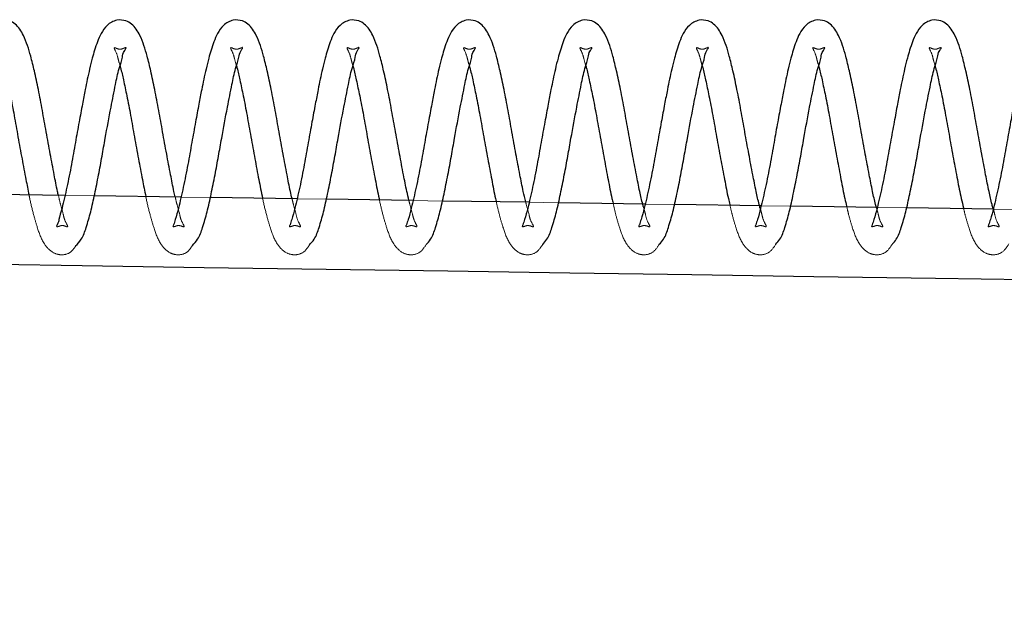
# Model space of a CAD drawing. Units: millimetres. Extents: x -0.4 to 59.7, y 0 to 42.1.
# Drawn here: x 33.1 to 33.2, y 13.4 to 13.5 of the extents above; entities that cross this region are included whole.
import ezdxf

# ---------------------------------------------------------------- set-up
doc = ezdxf.new("R2010")
doc.units = ezdxf.units.MM
doc.linetypes.add('HIDDEN', pattern=[0.1905, 0.127, -0.0635])

msp = doc.modelspace()

# ---------------------------------------------------------------- linework, layer by layer
at = {"color": 7, "linetype": 'Continuous', "lineweight": 25}
for p, q in [((33.0714337, 13.4982278), (33.0565354, 13.4984486)), ((33.0913698, 13.4979329), (33.0764691, 13.4981533)), ((33.1113054, 13.4976385), (33.0964066, 13.4978585)), ((33.1312415, 13.4973447), (33.1163437, 13.4975642)), ((33.1511776, 13.4970513), (33.1362812, 13.4972704)), ((33.1711132, 13.4967584), (33.1562182, 13.4969772)), ((33.1910493, 13.4964659), (33.1761557, 13.4966843)), ((33.2109854, 13.4961741), (33.1960933, 13.496392)), ((33.230921, 13.4958826), (33.2160303, 13.4961003))]:
    msp.add_line(p, q, dxfattribs=at)
at = {"color": 7, "linetype": 'HIDDEN', "lineweight": 18}
for p, q in [((33.0764691, 13.4981533), (33.0714337, 13.4982278)), ((33.0964066, 13.4978585), (33.0913698, 13.4979329)), ((33.1163437, 13.4975642), (33.1113054, 13.4976385)), ((33.1362812, 13.4972704), (33.1312415, 13.4973447)), ((33.1562182, 13.4969772), (33.1511776, 13.4970513)), ((33.1761557, 13.4966843), (33.1711132, 13.4967584)), ((33.1960933, 13.496392), (33.1910493, 13.4964659)), ((33.2160303, 13.4961003), (33.2109854, 13.4961741)), ((33.2353556, 13.4958179), (33.230921, 13.4958826))]:
    msp.add_line(p, q, dxfattribs=at)
at = {"color": 7, "linetype": 'Continuous', "lineweight": 25}
msp.add_arc((44.8115497, 805.6869307), 792.2876927, 269.1451169152, 269.5328299828, dxfattribs=at)
for points, knots in [([(33.0703103, 13.4982492), (33.0702578, 13.4984727), (33.0699818, 13.4996485), (33.0695378, 13.5020216), (33.0688815, 13.5054269), (33.06821, 13.5091117), (33.067567, 13.5128052), (33.0668918, 13.5162975), (33.0662298, 13.5194125), (33.0654811, 13.5225514), (33.0646161, 13.5253565), (33.0632807, 13.5274817), (33.0617931, 13.5283545), (33.0602044, 13.5284834), (33.058612, 13.5275703), (33.0576111, 13.5261302), (33.0569915, 13.5246424), (33.0565204, 13.5232176), (33.0560776, 13.5216541), (33.0555189, 13.5194076), (33.054971, 13.5167764), (33.0543991, 13.5137428), (33.0538324, 13.5107146), (33.0532018, 13.507256), (33.0525429, 13.5035029), (33.0518025, 13.4997231), (33.0512095, 13.4972261), (33.0509245, 13.4960259)], [0, 0, 0, 0, 0.01017326, 0.05352901, 0.10697413, 0.16390181, 0.21953214, 0.27314938, 0.3215404, 0.3606987, 0.41606779, 0.45185922, 0.46796482, 0.49102214, 0.51888999, 0.54484395, 0.56759127, 0.59018025, 0.61133261, 0.63960178, 0.69276987, 0.73043049, 0.77642916, 0.82932046, 0.8862542, 0.94532618, 1, 1, 1, 1]), ([(33.0903751, 13.4979708), (33.0903005, 13.4982869), (33.0900011, 13.4995551), (33.089537, 13.5020214), (33.0888818, 13.505427), (33.0882097, 13.5091116), (33.0875678, 13.5128054), (33.0868916, 13.5162975), (33.0862298, 13.5194125), (33.0854811, 13.5225514), (33.0846161, 13.5253565), (33.0832807, 13.5274817), (33.0817931, 13.5283545), (33.0802044, 13.5284834), (33.078612, 13.5275703), (33.0776111, 13.5261302), (33.0769915, 13.5246424), (33.0765203, 13.5232176), (33.0760776, 13.5216541), (33.0755189, 13.5194076), (33.0749709, 13.5167764), (33.0743991, 13.5137428), (33.0738324, 13.5107146), (33.0732018, 13.507256), (33.0725429, 13.5035029), (33.0718025, 13.4997231), (33.0712095, 13.4972261), (33.0709245, 13.4960259)], [0, 0, 0, 0, 0.01433708, 0.05751045, 0.11073074, 0.16741894, 0.22281402, 0.27620704, 0.32439449, 0.36338807, 0.41852423, 0.4541651, 0.47020294, 0.49316327, 0.52091388, 0.54675866, 0.56941029, 0.59190424, 0.61296762, 0.64111787, 0.6940623, 0.73156449, 0.77736966, 0.83003846, 0.88673269, 0.94555618, 1, 1, 1, 1]), ([(33.1104395, 13.4976924), (33.1103427, 13.4981012), (33.1100207, 13.4994619), (33.1095361, 13.5020212), (33.1088821, 13.5054271), (33.1082097, 13.5091116), (33.1075676, 13.5128053), (33.1068924, 13.5162976), (33.1062296, 13.5194124), (33.1054811, 13.5225514), (33.104616, 13.5253565), (33.1032807, 13.5274817), (33.1017931, 13.5283545), (33.1002044, 13.5284834), (33.098612, 13.5275703), (33.097611, 13.5261302), (33.0969915, 13.5246424), (33.0965203, 13.5232176), (33.0960776, 13.5216541), (33.0955189, 13.5194076), (33.0949709, 13.5167764), (33.0943991, 13.5137428), (33.0938324, 13.5107146), (33.0932018, 13.507256), (33.0925429, 13.5035029), (33.0918024, 13.4997231), (33.0912095, 13.4972261), (33.0909244, 13.4960259)], [0, 0, 0, 0, 0.01846364, 0.06145626, 0.11445373, 0.17090459, 0.22606774, 0.2792359, 0.32722306, 0.36605338, 0.4209587, 0.45645035, 0.47242105, 0.49528525, 0.52291968, 0.54865626, 0.57121305, 0.59361283, 0.61458802, 0.64262041, 0.69534317, 0.73268836, 0.77830175, 0.83075005, 0.88720691, 0.94578412, 1, 1, 1, 1]), ([(33.1305043, 13.4974139), (33.1303852, 13.4979154), (33.1300399, 13.4993686), (33.1295355, 13.5020211), (33.128882, 13.505427), (33.1282104, 13.5091117), (33.1275674, 13.5128052), (33.1268924, 13.5162976), (33.1262296, 13.5194124), (33.1254811, 13.5225514), (33.124616, 13.5253565), (33.1232806, 13.5274817), (33.1217931, 13.5283545), (33.1202044, 13.5284834), (33.1186119, 13.5275703), (33.117611, 13.5261302), (33.1169914, 13.5246424), (33.1165203, 13.5232176), (33.1160775, 13.5216541), (33.1155189, 13.5194076), (33.1149709, 13.5167764), (33.1143991, 13.5137428), (33.1138323, 13.5107146), (33.1132018, 13.507256), (33.1125429, 13.5035029), (33.1118024, 13.4997231), (33.1112094, 13.4972261), (33.1109244, 13.4960259)], [0, 0, 0, 0, 0.02255733, 0.06537064, 0.11814707, 0.17436125, 0.22929555, 0.28224196, 0.33002899, 0.36869737, 0.42337369, 0.45871732, 0.47462141, 0.49739025, 0.52490943, 0.55053866, 0.57300138, 0.59530773, 0.61619544, 0.64411092, 0.6966138, 0.73380323, 0.77922638, 0.83145593, 0.88767733, 0.94601024, 1, 1, 1, 1]), ([(33.1505687, 13.4971355), (33.1504273, 13.4977296), (33.1500594, 13.4992754), (33.1495348, 13.502021), (33.1488822, 13.5054271), (33.1482103, 13.5091117), (33.1475674, 13.5128052), (33.1468924, 13.5162976), (33.1462296, 13.5194124), (33.1454811, 13.5225514), (33.144616, 13.5253565), (33.1432806, 13.5274817), (33.141793, 13.5283545), (33.1402044, 13.5284834), (33.1386119, 13.5275703), (33.137611, 13.5261302), (33.1369914, 13.5246424), (33.1365203, 13.5232176), (33.1360775, 13.5216541), (33.1355188, 13.5194076), (33.1349709, 13.5167764), (33.1343991, 13.5137428), (33.1338323, 13.5107146), (33.1332017, 13.507256), (33.1325428, 13.5035029), (33.1318024, 13.4997231), (33.1312094, 13.4972261), (33.1309244, 13.4960259)], [0, 0, 0, 0, 0.02661549, 0.06925104, 0.12180836, 0.17778915, 0.23249538, 0.28522196, 0.33281058, 0.37131842, 0.42576774, 0.46096462, 0.47680268, 0.49947699, 0.52688191, 0.55240474, 0.5747742, 0.59698794, 0.61778893, 0.64558851, 0.6978734, 0.73490843, 0.78014299, 0.83215569, 0.88814368, 0.94623439, 1, 1, 1, 1]), ([(33.1707651, 13.4963439), (33.1707359, 13.4964503), (33.1705027, 13.4973015), (33.1701035, 13.4991201), (33.1695304, 13.5020198), (33.1688836, 13.5054274), (33.16821, 13.5091116), (33.1675674, 13.5128053), (33.1668924, 13.5162976), (33.1662296, 13.5194124), (33.1654809, 13.5225513), (33.1646167, 13.5253568), (33.1632806, 13.5274816), (33.161793, 13.5283545), (33.1602043, 13.5284834), (33.1586119, 13.5275703), (33.157611, 13.5261302), (33.1569914, 13.5246424), (33.1565203, 13.5232176), (33.1560775, 13.5216541), (33.1555188, 13.5194076), (33.1549709, 13.5167764), (33.154399, 13.5137428), (33.1538323, 13.5107146), (33.1532017, 13.507256), (33.1525428, 13.5035029), (33.1518024, 13.4997231), (33.1512094, 13.4972261), (33.1509244, 13.4960259)], [0, 0, 0, 0, 0.00475281, 0.03801707, 0.0801518, 0.13209468, 0.18741965, 0.24148499, 0.29359388, 0.34062499, 0.3786817, 0.43249086, 0.46727947, 0.48293199, 0.50534066, 0.53242454, 0.55764836, 0.57975576, 0.60170926, 0.62226657, 0.64974047, 0.70141284, 0.738014, 0.78271864, 0.83412201, 0.88945408, 0.94686426, 1, 1, 1, 1]), ([(33.1908571, 13.4960062), (33.1907967, 13.496225), (33.1905305, 13.4971882), (33.1901021, 13.4991197), (33.1895309, 13.5020199), (33.1888834, 13.5054274), (33.18821, 13.5091116), (33.1875674, 13.5128053), (33.1868923, 13.5162976), (33.1862296, 13.5194124), (33.1854809, 13.5225513), (33.1846167, 13.5253568), (33.1832806, 13.5274816), (33.181793, 13.5283545), (33.1802043, 13.5284834), (33.178612, 13.5275703), (33.1776108, 13.5261304), (33.1769921, 13.5246422), (33.1765201, 13.5232177), (33.1760776, 13.5216541), (33.1755188, 13.5194076), (33.1749708, 13.5167764), (33.1743991, 13.5137428), (33.1738321, 13.5107147), (33.1732025, 13.5072559), (33.1725426, 13.503503), (33.1718024, 13.4997231), (33.1712094, 13.4972261), (33.1709244, 13.4960259)], [0, 0, 0, 0, 0.009730016, 0.042827947, 0.084751985, 0.136435133, 0.191483453, 0.245278445, 0.29712677, 0.343922713, 0.381789124, 0.435329211, 0.469943869, 0.485518117, 0.507814741, 0.534763184, 0.559860879, 0.581854981, 0.603700883, 0.624155392, 0.651491917, 0.702905905, 0.739324042, 0.783805142, 0.834950252, 0.890006856, 0.947129962, 1, 1, 1, 1]), ([(33.2108571, 13.4960062), (33.2107966, 13.496225), (33.2105305, 13.4971882), (33.2101021, 13.4991197), (33.2095309, 13.5020199), (33.2088834, 13.5054274), (33.20821, 13.5091116), (33.2075674, 13.5128053), (33.2068923, 13.5162976), (33.2062296, 13.5194124), (33.2054809, 13.5225513), (33.2046167, 13.5253568), (33.2032806, 13.5274816), (33.201793, 13.5283545), (33.2002044, 13.5284835), (33.1986124, 13.52757), (33.1976107, 13.5261306), (33.1969921, 13.5246421), (33.19652, 13.5232178), (33.1960776, 13.5216541), (33.1955186, 13.5194077), (33.1949717, 13.5167762), (33.1943988, 13.5137429), (33.1938322, 13.5107147), (33.1932025, 13.5072559), (33.1925426, 13.503503), (33.1918024, 13.4997231), (33.1912094, 13.4972261), (33.1909243, 13.4960259)], [0, 0, 0, 0, 0.00973004, 0.04282804, 0.08475216, 0.13643542, 0.19148385, 0.24527895, 0.29712739, 0.34392343, 0.38178992, 0.43533012, 0.46994485, 0.48551913, 0.5078158, 0.53475827, 0.55986011, 0.58185425, 0.6037002, 0.62415475, 0.65149133, 0.70290401, 0.7393235, 0.78380469, 0.83494991, 0.89000663, 0.94712985, 1, 1, 1, 1]), ([(33.2308571, 13.4960062), (33.2307966, 13.496225), (33.2305305, 13.4971882), (33.2301021, 13.4991197), (33.2295308, 13.5020199), (33.2288834, 13.5054274), (33.2282099, 13.5091116), (33.2275675, 13.5128053), (33.2268921, 13.5162975), (33.2262304, 13.5194126), (33.2254806, 13.5225512), (33.2246167, 13.5253568), (33.2232806, 13.5274816), (33.221793, 13.5283545), (33.2202043, 13.5284835), (33.2186124, 13.52757), (33.2176107, 13.5261306), (33.2169921, 13.5246421), (33.21652, 13.5232178), (33.2160775, 13.5216541), (33.2155186, 13.5194077), (33.2149716, 13.5167762), (33.2143988, 13.5137429), (33.2138322, 13.5107147), (33.2132024, 13.5072559), (33.2125425, 13.503503), (33.2118024, 13.4997231), (33.2112094, 13.4972261), (33.2109243, 13.4960259)], [0, 0, 0, 0, 0.00973003, 0.04282803, 0.08475215, 0.13643539, 0.19148382, 0.24527891, 0.29712733, 0.34392194, 0.38179003, 0.43533022, 0.46994495, 0.48551922, 0.50781589, 0.53475836, 0.55986019, 0.58185433, 0.60370027, 0.62415482, 0.6514914, 0.70290406, 0.73932355, 0.78380473, 0.83494994, 0.89000665, 0.94712986, 1, 1, 1, 1]), ([(33.2508571, 13.4960062), (33.2507966, 13.496225), (33.2505305, 13.4971882), (33.2501021, 13.4991197), (33.2495308, 13.5020199), (33.2488834, 13.5054274), (33.2482099, 13.5091116), (33.2475674, 13.5128053), (33.246892, 13.5162975), (33.2462303, 13.5194126), (33.2454806, 13.5225512), (33.2446167, 13.5253568), (33.2432805, 13.5274816), (33.241793, 13.5283545), (33.2402044, 13.5284835), (33.2386123, 13.5275702), (33.2376113, 13.5261303), (33.2369919, 13.5246423), (33.23652, 13.5232177), (33.2360775, 13.5216541), (33.2355186, 13.5194077), (33.2349716, 13.5167762), (33.2343988, 13.5137429), (33.2338321, 13.5107147), (33.2332024, 13.5072559), (33.2325425, 13.503503), (33.2318024, 13.4997231), (33.2312093, 13.4972261), (33.2309243, 13.4960259)], [0, 0, 0, 0, 0.00973005, 0.04282809, 0.08475226, 0.13643557, 0.19148407, 0.24527924, 0.29712773, 0.34392239, 0.38179054, 0.4353308, 0.46994557, 0.48551987, 0.50781657, 0.53475908, 0.55985685, 0.58185377, 0.60369975, 0.62415432, 0.65149093, 0.70290367, 0.7393232, 0.78380445, 0.83494972, 0.8900065, 0.94712979, 1, 1, 1, 1]), ([(33.0732676, 13.4895519), (33.0736106, 13.4899191), (33.0744594, 13.4908281), (33.0751557, 13.492923), (33.0759105, 13.4955099), (33.0765584, 13.4985415), (33.0772131, 13.5017354), (33.0777979, 13.5049307), (33.0784804, 13.5088178), (33.0792371, 13.5129124), (33.0800431, 13.5169583), (33.0806002, 13.519739), (33.0813606, 13.5218726), (33.081353, 13.5227231), (33.0820651, 13.5237026), (33.0818779, 13.5236439), (33.0818669, 13.5236405)], [0, 0, 0, 0, 0.04216512, 0.104362711, 0.182936137, 0.271732189, 0.366279034, 0.459193526, 0.546808124, 0.700274469, 0.81315265, 0.892326211, 0.949113641, 0.984199644, 0.99907554, 1, 1, 1, 1]), ([(33.0933453, 13.4896455), (33.0936593, 13.4899835), (33.0944774, 13.4908642), (33.0951537, 13.4929243), (33.0959112, 13.4955094), (33.0965581, 13.4985416), (33.0972132, 13.5017354), (33.0977979, 13.5049307), (33.0984803, 13.5088178), (33.0992371, 13.5129124), (33.1000431, 13.5169583), (33.1006002, 13.519739), (33.1013606, 13.5218726), (33.1013529, 13.5227231), (33.1020651, 13.5237026), (33.1018779, 13.5236439), (33.1018669, 13.5236405)], [0, 0, 0, 0, 0.03886342, 0.10127541, 0.18011968, 0.26922182, 0.36409457, 0.45732934, 0.54524595, 0.6992413, 0.81250858, 0.89195505, 0.94893823, 0.98414518, 0.99907235, 1, 1, 1, 1]), ([(33.1134068, 13.4897193), (33.1136979, 13.4900342), (33.1144917, 13.4908928), (33.1151519, 13.4929254), (33.1159117, 13.4955091), (33.1165579, 13.4985418), (33.1172132, 13.5017354), (33.1177978, 13.5049307), (33.1184803, 13.5088177), (33.1192371, 13.5129124), (33.1200431, 13.5169583), (33.1206002, 13.519739), (33.1213606, 13.5218726), (33.1213529, 13.5227231), (33.1220651, 13.5237026), (33.1218778, 13.5236439), (33.1218669, 13.5236405)], [0, 0, 0, 0, 0.0362409, 0.09882318, 0.17788258, 0.26722784, 0.36235946, 0.45584863, 0.54400512, 0.69842066, 0.811997, 0.89166025, 0.94879891, 0.98410192, 0.99906982, 1, 1, 1, 1]), ([(33.133455, 13.4897773), (33.1337282, 13.490074), (33.134503, 13.4909151), (33.1351505, 13.4929263), (33.1359122, 13.4955088), (33.1365578, 13.4985418), (33.1372132, 13.5017354), (33.1377978, 13.5049307), (33.1384803, 13.5088177), (33.1392371, 13.5129124), (33.140043, 13.5169583), (33.1406002, 13.519739), (33.1413605, 13.5218726), (33.1413529, 13.5227231), (33.1420651, 13.5237026), (33.1418778, 13.5236439), (33.1418669, 13.5236405)], [0, 0, 0, 0, 0.034172913, 0.096889482, 0.176118527, 0.265655497, 0.360991244, 0.454681017, 0.543026675, 0.697773549, 0.811593589, 0.891427777, 0.948689043, 0.984067805, 0.999067827, 1, 1, 1, 1]), ([(33.1534926, 13.4898221), (33.153752, 13.4901047), (33.1545116, 13.4909326), (33.1551494, 13.492927), (33.1559125, 13.4955085), (33.1565577, 13.4985419), (33.1572132, 13.5017353), (33.1577978, 13.5049307), (33.1584803, 13.5088177), (33.159237, 13.5129124), (33.160043, 13.5169583), (33.1606001, 13.519739), (33.1613605, 13.5218726), (33.1613529, 13.5227231), (33.1620651, 13.5237026), (33.1618778, 13.5236439), (33.1618668, 13.5236405)], [0, 0, 0, 0, 0.032560638, 0.095381902, 0.174743205, 0.26442964, 0.359924533, 0.453770705, 0.542263841, 0.697269036, 0.811279079, 0.891246535, 0.948603389, 0.984041209, 0.99906627, 1, 1, 1, 1]), ([(33.1735207, 13.4898558), (33.1737697, 13.4901278), (33.1745182, 13.4909456), (33.1751485, 13.4929276), (33.1759128, 13.4955084), (33.1765575, 13.498542), (33.1772132, 13.5017353), (33.1777978, 13.5049307), (33.1784803, 13.5088177), (33.179237, 13.5129124), (33.180043, 13.5169583), (33.1806001, 13.519739), (33.1813605, 13.5218726), (33.1813529, 13.5227231), (33.182065, 13.5237026), (33.1818778, 13.5236439), (33.1818668, 13.5236405)], [0, 0, 0, 0, 0.03134747, 0.09424751, 0.17370833, 0.26350723, 0.35912188, 0.45308573, 0.54168984, 0.69688941, 0.81104242, 0.89111016, 0.94853894, 0.9840212, 0.9990651, 1, 1, 1, 1]), ([(33.1935407, 13.48988), (33.1937823, 13.4901444), (33.194523, 13.4909549), (33.1951478, 13.492928), (33.195913, 13.4955082), (33.1965575, 13.498542), (33.1972132, 13.5017353), (33.1977977, 13.5049307), (33.1984803, 13.5088177), (33.199237, 13.5129124), (33.200043, 13.5169583), (33.2006001, 13.519739), (33.2013605, 13.5218726), (33.2013529, 13.5227231), (33.202065, 13.5237026), (33.2018778, 13.5236439), (33.2018668, 13.5236405)], [0, 0, 0, 0, 0.03047808, 0.09343458, 0.17296672, 0.26284622, 0.35854668, 0.45259487, 0.5412785, 0.69661736, 0.81087283, 0.89101243, 0.94849275, 0.98400686, 0.99906426, 1, 1, 1, 1]), ([(33.2135536, 13.4898957), (33.2137905, 13.4901551), (33.2145261, 13.4909608), (33.2151473, 13.4929283), (33.2159131, 13.4955081), (33.2165574, 13.498542), (33.2172132, 13.5017353), (33.2177977, 13.5049307), (33.2184802, 13.5088177), (33.2192371, 13.5129123), (33.2200428, 13.5169584), (33.2206005, 13.519739), (33.2213612, 13.5218725), (33.2213528, 13.5227232), (33.222065, 13.5237026), (33.2218777, 13.5236439), (33.2218668, 13.5236405)], [0, 0, 0, 0, 0.02991586, 0.09290895, 0.17248732, 0.26241906, 0.35817514, 0.45227799, 0.54101316, 0.69644232, 0.81076419, 0.89095346, 0.94846719, 0.98399756, 0.99906372, 1, 1, 1, 1]), ([(33.0608856, 13.5205211), (33.0609161, 13.5204099), (33.0611347, 13.5196123), (33.0615174, 13.5178899), (33.0621084, 13.5151553), (33.06273, 13.5118761), (33.0633619, 13.508259), (33.0640425, 13.5045863), (33.0646561, 13.5012625), (33.065079, 13.4991968), (33.0652587, 13.4983193)], [0, 0, 0, 0, 0.01527182, 0.10963109, 0.23377483, 0.38615771, 0.55197786, 0.72051172, 0.88128006, 1, 1, 1, 1]), ([(33.0808856, 13.5205211), (33.080916, 13.5204099), (33.0811346, 13.5196123), (33.0815174, 13.5178899), (33.0821084, 13.5151553), (33.08273, 13.5118761), (33.083362, 13.508259), (33.0840423, 13.5045863), (33.0846739, 13.5011695), (33.0851161, 13.4990111), (33.0853149, 13.498041)], [0, 0, 0, 0, 0.01508257, 0.1082725, 0.23087781, 0.38137231, 0.54513756, 0.71158289, 0.87035893, 1, 1, 1, 1]), ([(33.1008856, 13.5205211), (33.100916, 13.5204099), (33.1011346, 13.5196123), (33.1015174, 13.5178899), (33.1021083, 13.5151553), (33.1027299, 13.5118761), (33.103362, 13.508259), (33.1040421, 13.5045862), (33.1046916, 13.5010765), (33.1051532, 13.4988255), (33.1053712, 13.4977627)], [0, 0, 0, 0, 0.01489798, 0.10694744, 0.22805229, 0.37670502, 0.53846608, 0.70287442, 0.85970734, 1, 1, 1, 1]), ([(33.1208855, 13.5205211), (33.1209162, 13.5204099), (33.1211359, 13.5196126), (33.1215166, 13.5178896), (33.1221087, 13.5151554), (33.1227293, 13.511876), (33.1233641, 13.5082594), (33.1240372, 13.5045851), (33.1247109, 13.501062), (33.1251433, 13.498707), (33.1254176, 13.4975591), (33.1254355, 13.4974843)], [0, 0, 0, 0, 0.01472203, 0.10564668, 0.22527782, 0.37212161, 0.5319178, 0.69432182, 0.84924626, 0.99017053, 1, 1, 1, 1]), ([(33.1408855, 13.5205211), (33.1409162, 13.5204099), (33.1411359, 13.5196126), (33.1415166, 13.5178896), (33.1421087, 13.5151554), (33.1427293, 13.511876), (33.143364, 13.5082594), (33.1440372, 13.5045851), (33.1447108, 13.501062), (33.1451624, 13.4986134), (33.1454618, 13.4973734), (33.1455023, 13.4972058)], [0, 0, 0, 0, 0.01454469, 0.10437408, 0.22256415, 0.36763908, 0.52551038, 0.6859581, 0.83902004, 0.97824279, 1, 1, 1, 1]), ([(33.1608855, 13.5205211), (33.1609161, 13.5204099), (33.1611359, 13.5196126), (33.1615166, 13.5178896), (33.1621085, 13.5151553), (33.1627301, 13.5118761), (33.1633637, 13.5082593), (33.1640377, 13.5045852), (33.1647095, 13.5010617), (33.1651826, 13.4985202), (33.1655055, 13.4971876), (33.1655685, 13.4969273)], [0, 0, 0, 0, 0.01437163, 0.10313219, 0.21991598, 0.36326848, 0.51925786, 0.67779649, 0.82903724, 0.96660345, 1, 1, 1, 1]), ([(33.1808855, 13.5205211), (33.1809161, 13.5204099), (33.1811359, 13.5196126), (33.1815166, 13.5178896), (33.1821085, 13.5151553), (33.1827301, 13.5118761), (33.1833636, 13.5082593), (33.1840379, 13.5045853), (33.1847086, 13.5010615), (33.1852022, 13.4984268), (33.1855493, 13.4970019), (33.1856353, 13.4966489)], [0, 0, 0, 0, 0.01420261, 0.1019193, 0.21732967, 0.35899627, 0.51315115, 0.6698253, 0.81928739, 0.95523576, 1, 1, 1, 1]), ([(33.2008855, 13.5205211), (33.2009161, 13.5204099), (33.2011359, 13.5196125), (33.2015174, 13.5178898), (33.2021081, 13.5151552), (33.2027302, 13.5118761), (33.2033635, 13.5082593), (33.2040382, 13.5045853), (33.2047076, 13.5010613), (33.2052221, 13.4983335), (33.2055927, 13.4968161), (33.2057015, 13.4963704)], [0, 0, 0, 0, 0.01403755, 0.10073924, 0.21480426, 0.35482441, 0.50718769, 0.66204097, 0.809766, 0.94413438, 1, 1, 1, 1]), ([(33.2208855, 13.5205211), (33.2209161, 13.5204099), (33.2211358, 13.5196125), (33.2215174, 13.5178898), (33.2221081, 13.5151552), (33.2227302, 13.5118761), (33.2233634, 13.5082593), (33.2240384, 13.5045854), (33.2247068, 13.5010611), (33.2252419, 13.4982402), (33.225636, 13.4966302), (33.2257678, 13.496092)], [0, 0, 0, 0, 0.01387628, 0.09958193, 0.21233656, 0.35074815, 0.50136106, 0.65443536, 0.80046331, 0.93328804, 1, 1, 1, 1]), ([(33.0709245, 13.4960259), (33.0707022, 13.4953351), (33.0703744, 13.4943165), (33.0703244, 13.4934988), (33.0699067, 13.4928835), (33.0700195, 13.4928718), (33.0700261, 13.4928711)], [0, 0, 0, 0, 0.61076114, 0.90059503, 0.99417339, 1, 1, 1, 1]), ([(33.0909244, 13.4960259), (33.0907555, 13.4953747), (33.0905066, 13.4944156), (33.0901927, 13.4934761), (33.0900919, 13.4931744)], [0, 0, 0, 0, 0.67896189, 1, 1, 1, 1]), ([(33.1109244, 13.4960259), (33.1107606, 13.4953731), (33.1105191, 13.4944106), (33.1101779, 13.4934759), (33.1100896, 13.4931668), (33.110089, 13.4931646)], [0, 0, 0, 0, 0.67662947, 0.99767128, 1, 1, 1, 1]), ([(33.1309244, 13.4960259), (33.1307594, 13.4953735), (33.1305161, 13.4944115), (33.1301798, 13.4934719), (33.1300877, 13.4931606), (33.1300861, 13.4931552)], [0, 0, 0, 0, 0.67440319, 0.99438869, 1, 1, 1, 1]), ([(33.1509244, 13.4960259), (33.1507611, 13.495373), (33.1505204, 13.4944103), (33.150174, 13.4934695), (33.1500858, 13.4931531), (33.1500832, 13.493144)], [0, 0, 0, 0, 0.67180688, 0.9905605, 1, 1, 1, 1]), ([(33.1709244, 13.4960259), (33.1707606, 13.4953731), (33.1705191, 13.4944106), (33.1701737, 13.4934649), (33.1700832, 13.4931444), (33.1700794, 13.4931309)], [0, 0, 0, 0, 0.6687782, 0.98609479, 1, 1, 1, 1]), ([(33.1909243, 13.4960259), (33.1907608, 13.4953731), (33.1905197, 13.4944105), (33.1901722, 13.4934599), (33.1900803, 13.4931343), (33.1900751, 13.4931159)], [0, 0, 0, 0, 0.66527353, 0.98099588, 1, 1, 1, 1]), ([(33.2109243, 13.4960259), (33.2107609, 13.495373), (33.21052, 13.4944104), (33.2101698, 13.4934544), (33.2100771, 13.4931228), (33.2100703, 13.4930985)], [0, 0, 0, 0, 0.66135007, 0.97521044, 1, 1, 1, 1]), ([(33.2309243, 13.4960259), (33.2307606, 13.4953731), (33.2305193, 13.4944106), (33.2301682, 13.4934477), (33.2300732, 13.4931096), (33.2300646, 13.4930787)], [0, 0, 0, 0, 0.65691355, 0.96866846, 1, 1, 1, 1])]:
    msp.add_open_spline(points, degree=3, knots=knots, dxfattribs=at)
at = {"color": 7, "linetype": 'HIDDEN', "lineweight": 18}
for points, knots in [([(33.0818669, 13.5236405), (33.0818346, 13.5236316), (33.0816388, 13.5235779), (33.0812167, 13.5233721), (33.0806302, 13.5232877), (33.0796703, 13.5238514), (33.0803412, 13.5226563), (33.0805213, 13.5218129), (33.0807656, 13.5209464), (33.0808856, 13.5205211)], [0, 0, 0, 0, 0.01908078, 0.11552226, 0.25927259, 0.38499468, 0.50775477, 0.75835568, 1, 1, 1, 1]), ([(33.1018669, 13.5236405), (33.1018346, 13.5236316), (33.1016388, 13.5235779), (33.1012167, 13.5233721), (33.1006302, 13.5232877), (33.0996703, 13.5238514), (33.1003412, 13.5226563), (33.1005213, 13.5218129), (33.1007656, 13.5209464), (33.1008856, 13.5205211)], [0, 0, 0, 0, 0.01908078, 0.11552226, 0.25927259, 0.38499468, 0.50775477, 0.75835568, 1, 1, 1, 1]), ([(33.1218669, 13.5236405), (33.1218345, 13.5236316), (33.1216388, 13.5235779), (33.1212167, 13.5233721), (33.1206301, 13.5232877), (33.1196703, 13.5238514), (33.1203412, 13.5226563), (33.1205213, 13.5218129), (33.1207656, 13.5209464), (33.1208855, 13.5205211)], [0, 0, 0, 0, 0.019080784, 0.115522256, 0.259272593, 0.384994677, 0.507754768, 0.758355677, 1, 1, 1, 1]), ([(33.1418669, 13.5236405), (33.1418345, 13.5236316), (33.1416387, 13.5235779), (33.1412167, 13.5233721), (33.1406301, 13.5232877), (33.1396703, 13.5238514), (33.1403412, 13.5226563), (33.1405212, 13.5218129), (33.1407656, 13.5209464), (33.1408855, 13.5205211)], [0, 0, 0, 0, 0.01908078, 0.11552226, 0.25927259, 0.38499468, 0.50775477, 0.75835568, 1, 1, 1, 1]), ([(33.1618668, 13.5236405), (33.1618345, 13.5236316), (33.1616387, 13.5235779), (33.1612167, 13.5233721), (33.1606301, 13.5232877), (33.1596703, 13.5238514), (33.1603412, 13.5226563), (33.1605212, 13.5218129), (33.1607656, 13.5209464), (33.1608855, 13.5205211)], [0, 0, 0, 0, 0.01908078, 0.11552226, 0.25927259, 0.38499468, 0.50775477, 0.75835568, 1, 1, 1, 1]), ([(33.1818668, 13.5236405), (33.1818345, 13.5236316), (33.1816387, 13.5235779), (33.1812166, 13.5233721), (33.1806301, 13.5232877), (33.1796702, 13.5238514), (33.1803411, 13.5226563), (33.1805212, 13.5218129), (33.1807655, 13.5209464), (33.1808855, 13.5205211)], [0, 0, 0, 0, 0.01908078, 0.11552226, 0.25927259, 0.38499468, 0.50775477, 0.75835568, 1, 1, 1, 1]), ([(33.2018668, 13.5236405), (33.2018345, 13.5236316), (33.2016387, 13.5235779), (33.2012166, 13.5233721), (33.2006301, 13.5232877), (33.1996702, 13.5238514), (33.2003411, 13.5226563), (33.2005212, 13.5218129), (33.2007655, 13.5209464), (33.2008855, 13.5205211)], [0, 0, 0, 0, 0.019080784, 0.115522256, 0.259272593, 0.384994677, 0.507754768, 0.758355677, 1, 1, 1, 1]), ([(33.2218668, 13.5236405), (33.2218344, 13.5236316), (33.2216387, 13.5235779), (33.2212166, 13.5233721), (33.22063, 13.5232877), (33.2196702, 13.5238514), (33.2203411, 13.5226563), (33.2205212, 13.5218129), (33.2207655, 13.5209464), (33.2208855, 13.5205211)], [0, 0, 0, 0, 0.01908078, 0.11552226, 0.25927259, 0.38499468, 0.50775477, 0.75835568, 1, 1, 1, 1]), ([(33.0652587, 13.4983193), (33.0652994, 13.4981158), (33.0655258, 13.4969827), (33.0659743, 13.495125), (33.0667316, 13.4924992), (33.0675667, 13.4900883), (33.0691496, 13.4883772), (33.0708625, 13.4879015), (33.0724281, 13.4882688), (33.0730077, 13.4891545), (33.0732676, 13.4895519)], [0, 0, 0, 0, 0.04035638, 0.22461268, 0.37107778, 0.5721307, 0.71731645, 0.79972317, 0.91016405, 1, 1, 1, 1]), ([(33.0700261, 13.4928711), (33.0700481, 13.4928676), (33.0702515, 13.4928346), (33.070706, 13.4931138), (33.0712597, 13.4930561), (33.0721385, 13.4926608), (33.0713044, 13.4939821), (33.0711745, 13.4950103), (33.0706561, 13.4966385), (33.0704227, 13.4977255), (33.0703103, 13.4982492)], [0, 0, 0, 0, 0.00884744, 0.081960658, 0.189978433, 0.249629687, 0.362402079, 0.549816903, 0.783069735, 1, 1, 1, 1]), ([(33.0853149, 13.498041), (33.0853372, 13.4979303), (33.0855462, 13.4968902), (33.0859749, 13.4951251), (33.0867313, 13.4924992), (33.087567, 13.490088), (33.089149, 13.4883778), (33.0908638, 13.4879), (33.0924655, 13.4882864), (33.0930643, 13.4892113), (33.0933453, 13.4896455)], [0, 0, 0, 0, 0.02218917, 0.20840361, 0.35642522, 0.55961478, 0.70634346, 0.78962593, 0.90124049, 1, 1, 1, 1]), ([(33.0900919, 13.4931744), (33.0900916, 13.4931734), (33.0900618, 13.4930739), (33.0899048, 13.4928682), (33.0902746, 13.4928522), (33.0906873, 13.4931002), (33.0912626, 13.4930582), (33.0921373, 13.4926599), (33.091305, 13.4939827), (33.0911749, 13.4950097), (33.0906838, 13.4965427), (33.0904685, 13.4975386), (33.0903751, 13.4979708)], [0, 0, 0, 0, 0.00043702, 0.04138776, 0.0527302, 0.12539963, 0.23276174, 0.29205091, 0.40413878, 0.59041601, 0.822253, 1, 1, 1, 1]), ([(33.1053712, 13.4977627), (33.1053748, 13.4977448), (33.1055675, 13.4967979), (33.1059753, 13.4951251), (33.1067311, 13.4924992), (33.1075672, 13.4900878), (33.1091486, 13.4883783), (33.1108647, 13.4878989), (33.1124951, 13.4883003), (33.1131091, 13.489256), (33.1134068, 13.4897193)], [0, 0, 0, 0, 0.00364171, 0.19217541, 0.3420406, 0.54776083, 0.69631697, 0.78063671, 0.89364141, 1, 1, 1, 1]), ([(33.110089, 13.4931646), (33.1100116, 13.4930362), (33.1099123, 13.4928713), (33.1102695, 13.4928488), (33.1106906, 13.4931024), (33.111262, 13.4930579), (33.1121375, 13.4926601), (33.1113047, 13.4939826), (33.1111759, 13.4950093), (33.1107114, 13.4964471), (33.1105138, 13.4973519), (33.1104395, 13.4976924)], [0, 0, 0, 0, 0.04166456, 0.05346978, 0.12910415, 0.24084669, 0.30255489, 0.41921599, 0.61309341, 0.85438947, 1, 1, 1, 1]), ([(33.1254355, 13.4974843), (33.1256286, 13.4966345), (33.1259886, 13.4950496), (33.126734, 13.4924998), (33.1275667, 13.4900875), (33.1291483, 13.4883787), (33.1308653, 13.4878981), (33.1325183, 13.4883112), (33.1331443, 13.489291), (33.133455, 13.4897773)], [0, 0, 0, 0, 0.17567905, 0.32766428, 0.5362947, 0.68695237, 0.77246491, 0.88706821, 1, 1, 1, 1]), ([(33.1300861, 13.4931552), (33.1300117, 13.4930311), (33.1299155, 13.4928707), (33.1302701, 13.4928492), (33.1306901, 13.4931021), (33.1312621, 13.4930579), (33.1321375, 13.49266), (33.1313045, 13.4939827), (33.1311771, 13.4950087), (33.1307386, 13.4963515), (33.1305591, 13.4971652), (33.1305043, 13.4974139)], [0, 0, 0, 0, 0.04202092, 0.05432777, 0.13317599, 0.24966667, 0.31399696, 0.43561521, 0.63773085, 0.88928001, 1, 1, 1, 1]), ([(33.1455023, 13.4972058), (33.1456744, 13.4964493), (33.1460139, 13.4949577), (33.1467345, 13.4925), (33.1475667, 13.4900873), (33.1491481, 13.488379), (33.1508658, 13.4878975), (33.1525363, 13.4883196), (33.1531718, 13.489318), (33.1534926, 13.4898221)], [0, 0, 0, 0, 0.15885835, 0.3132078, 0.5250836, 0.67808484, 0.76492758, 0.88131361, 1, 1, 1, 1]), ([(33.1500832, 13.493144), (33.1500121, 13.4930251), (33.1499192, 13.49287), (33.1502709, 13.4928497), (33.1506896, 13.4931018), (33.1512621, 13.493058), (33.1521375, 13.49266), (33.1513043, 13.4939828), (33.1511785, 13.495008), (33.1507658, 13.4962562), (33.1506038, 13.4969788), (33.1505687, 13.4971355)], [0, 0, 0, 0, 0.04216083, 0.05501694, 0.13738418, 0.2590739, 0.32627528, 0.45332141, 0.66445756, 0.92723348, 1, 1, 1, 1]), ([(33.1655685, 13.4969273), (33.16572, 13.496264), (33.1660393, 13.4948658), (33.166735, 13.4925002), (33.1675666, 13.4900872), (33.1691479, 13.4883792), (33.1708662, 13.487897), (33.1725499, 13.4883259), (33.1731923, 13.4893383), (33.1735207, 13.4898558)], [0, 0, 0, 0, 0.14165632, 0.29860268, 0.51404326, 0.66961872, 0.75792259, 0.87626679, 1, 1, 1, 1]), ([(33.1700794, 13.4931309), (33.1700122, 13.4930181), (33.1699235, 13.4928691), (33.1702718, 13.4928503), (33.1706889, 13.4931014), (33.1712623, 13.4930581), (33.1721373, 13.49266), (33.1713052, 13.493983), (33.1711832, 13.4949221), (33.1709049, 13.4958685), (33.1707651, 13.4963439)], [0, 0, 0, 0, 0.045824391, 0.060508598, 0.154588196, 0.293581789, 0.370338991, 0.515450663, 0.756609674, 1, 1, 1, 1]), ([(33.1856353, 13.4966489), (33.1857658, 13.4960788), (33.1860644, 13.4947738), (33.1867357, 13.4925004), (33.1875665, 13.4900871), (33.1891478, 13.4883793), (33.1908664, 13.4878967), (33.1925596, 13.4883304), (33.193207, 13.4893529), (33.1935407, 13.48988)], [0, 0, 0, 0, 0.12397185, 0.28374582, 0.50306785, 0.66144621, 0.75134099, 0.87181733, 1, 1, 1, 1]), ([(33.2057015, 13.4963704), (33.2058112, 13.4958935), (33.2060897, 13.4946819), (33.2067365, 13.4925006), (33.2075663, 13.490087), (33.2091478, 13.4883794), (33.2108665, 13.4878965), (33.2125659, 13.4883332), (33.2132164, 13.4893623), (33.2135536, 13.4898957)], [0, 0, 0, 0, 0.10572654, 0.26856166, 0.49208574, 0.65349852, 0.74511562, 0.86790019, 1, 1, 1, 1]), ([(33.1900751, 13.4931159), (33.1900125, 13.49301), (33.1899285, 13.4928681), (33.1902731, 13.4928511), (33.1906882, 13.4931009), (33.1912624, 13.4930581), (33.192138, 13.4926598), (33.1913039, 13.4939842), (33.1912012, 13.4948249), (33.1909609, 13.4956499), (33.1908571, 13.4960062)], [0, 0, 0, 0, 0.04601667, 0.06168143, 0.16204328, 0.3103183, 0.39228492, 0.54711689, 0.80437952, 1, 1, 1, 1]), ([(33.2100703, 13.4930985), (33.2100128, 13.4930007), (33.2099342, 13.492867), (33.2102746, 13.4928521), (33.2106871, 13.4931003), (33.2112625, 13.4930582), (33.2121379, 13.4926597), (33.2113039, 13.4939842), (33.2112012, 13.4948249), (33.2109609, 13.4956499), (33.2108571, 13.4960062)], [0, 0, 0, 0, 0.042867632, 0.058584099, 0.159277236, 0.3080417, 0.390278888, 0.545621954, 0.803733787, 1, 1, 1, 1]), ([(33.2257678, 13.496092), (33.2258565, 13.4957081), (33.2261148, 13.4945899), (33.2267374, 13.4925009), (33.2275661, 13.4900869), (33.2291477, 13.4883794), (33.2308666, 13.4878965), (33.2325691, 13.4883347), (33.2332213, 13.4893673), (33.2335603, 13.4899039)], [0, 0, 0, 0, 0.08683054, 0.25296522, 0.48101861, 0.64570213, 0.73917568, 0.86444827, 1, 1, 1, 1]), ([(33.2300646, 13.4930787), (33.230013, 13.49299), (33.2299407, 13.4928656), (33.2302767, 13.4928534), (33.2306858, 13.4930994), (33.2312627, 13.4930583), (33.2321378, 13.4926597), (33.2313039, 13.4939842), (33.2312012, 13.4948249), (33.2309609, 13.4956499), (33.2308571, 13.4960062)], [0, 0, 0, 0, 0.0392359, 0.055012, 0.1560872, 0.30541614, 0.38796537, 0.54389787, 0.80298908, 1, 1, 1, 1])]:
    msp.add_open_spline(points, degree=3, knots=knots, dxfattribs=at)

doc.saveas('drawing.dxf')
